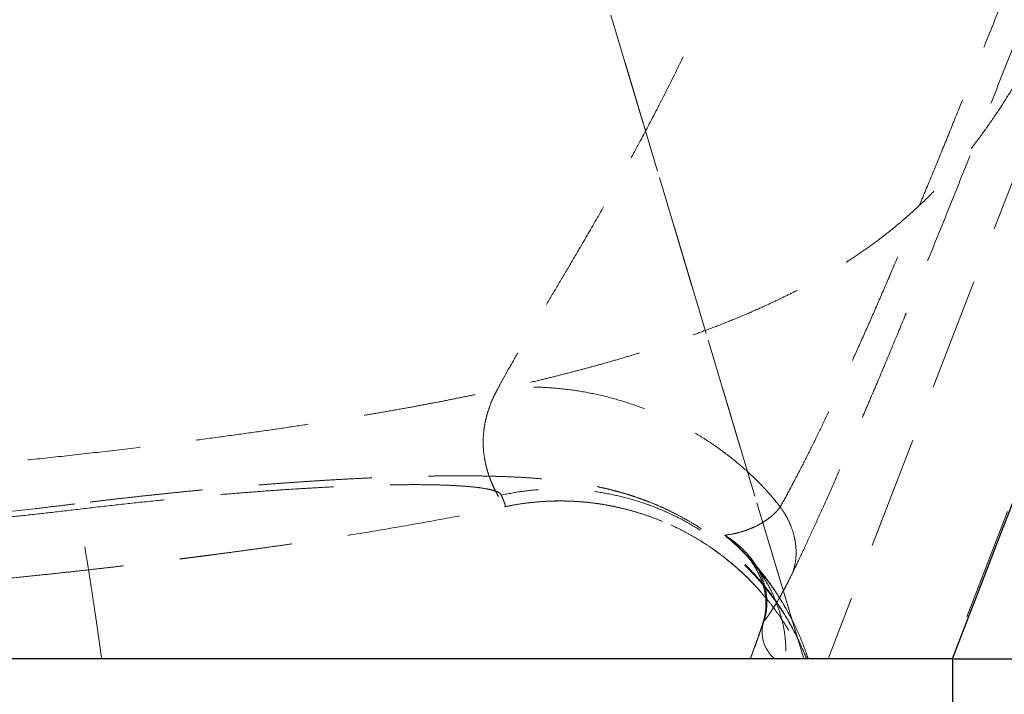
# Model space of a CAD drawing. Units: millimetres. Extents: x 200 to 2050, y 50 to 2920.
# Drawn here: x 934 to 1045, y 2380 to 2456 of the extents above; entities that cross this region are included whole.
import ezdxf

# ---------------------------------------------------------------- set-up
doc = ezdxf.new("R2010")
doc.units = ezdxf.units.MM
doc.header["$LTSCALE"] = 10
doc.linetypes.add('HIDDEN', pattern=[1.905, 1.27, -0.635])
doc.layers.add('TBLOCK', color=7, linetype='Continuous', lineweight=25)
doc.styles.add('SLDTEXTSTYLE1', font='TXT', dxfattribs={"width": 0.605})
doc.dimstyles.new('SLDDIMSTYLE0', dxfattribs={"dimtxt": 35, "dimasz": 35, "dimexe": 0, "dimexo": 0.0625, "dimgap": 8.75, "dimtad": 2, "dimdec": 0, "dimrnd": 1e-09, "dimzin": 12, "dimdsep": 46, "dimtxsty": 'SLDTEXTSTYLE1', "dimsah": 1, "dimcen": 0.09, "dimadec": 0, "dimazin": 3, "dimtfac": 1, "dimtdec": 3, "dimtofl": 0, "dimtmove": 0, "dimatfit": 3, "dimfxl": 1, "dimfrac": 2, "dimtolj": 1, "dimtzin": 12, "dimarcsym": 0})

# ---------------------------------------------------------------- blocks, each defined once
blk = doc.blocks.new('_D')
at = {"layer": 'TBLOCK', "transparency": 16777216}
for p, q in [((1114.57, 2529.23), (1212.31, 2529.23)), ((1202.31, 2384.23), (1202.31, 2529.23)), ((1038.92, 2384.23), (1212.31, 2384.23))]:
    blk.add_line(p, q, dxfattribs=at)
for points in [[(1202.31, 2529.23), (1196.92, 2494.23), (1207.69, 2494.23)], [(1202.31, 2384.23), (1207.69, 2419.23), (1196.92, 2419.23)]]:
    blk.add_solid(points, dxfattribs=at)
at = {"layer": 'TBLOCK', "transparency": 16777216, "insert": (1157.19, 2411.48), "char_height": 35, "attachment_point": 1, "rotation": 90, "style": 'SLDTEXTSTYLE1'}
blk.add_mtext('145', dxfattribs=at)
blk = doc.blocks.new('_D_2')
at = {"layer": 'TBLOCK', "transparency": 16777216}
for p, q in [((600.96, 2384.13), (600.96, 2227.56)), ((1038.82, 2384.13), (1038.82, 2227.56)), ((600.96, 2237.56), (1038.82, 2237.56))]:
    blk.add_line(p, q, dxfattribs=at)
for points in [[(600.96, 2237.56), (635.96, 2232.18), (635.96, 2242.94)], [(1038.82, 2237.56), (1003.82, 2242.94), (1003.82, 2232.18)]]:
    blk.add_solid(points, dxfattribs=at)
at = {"layer": 'TBLOCK', "transparency": 16777216, "insert": (781.49, 2282.68), "char_height": 35, "attachment_point": 1, "rotation": 0, "style": 'SLDTEXTSTYLE1'}
blk.add_mtext('434', dxfattribs=at)

msp = doc.modelspace()

# ---------------------------------------------------------------- linework, layer by layer
at = {"color": 7, "linetype": 'HIDDEN', "lineweight": 18}
for p, q in [((984.055, 2511.227), (1022.097, 2384.227)), ((1022.106, 2384.227), (984.063, 2511.227)), ((1086.196, 2507.389), (1038.611, 2384.227)), ((1068.684, 2497.629), (1024.87, 2384.227)), ((1015.124, 2396.435), (1015.148, 2396.409)), ((1015.125, 2396.436), (1015.24, 2396.324))]:
    msp.add_line(p, q, dxfattribs=at)
at = {"color": 7, "linetype": 'Continuous', "lineweight": 25}
msp.add_line((943.961, 2384.227), (819.959, 2384.227), dxfattribs=at)
at = {"color": 7, "linetype": 'HIDDEN', "lineweight": 18}
for centre, radius, start, end in [((988.554, 2401.282), 0.0182, 118.45181, 154.02414), ((1021.346, 2387.214), 3.902, 161.79325, 229.95841)]:
    msp.add_arc(centre, radius, start, end, dxfattribs=at)
for points, knots in [([(858.973, 2401.308), (859.646, 2401.341), (861.468, 2401.43), (864.366, 2401.574), (867.595, 2401.735), (870.607, 2401.888), (873.403, 2402.032), (875.939, 2402.164), (878.224, 2402.286), (880.265, 2402.396), (882.112, 2402.498), (883.766, 2402.59), (885.205, 2402.672), (886.437, 2402.743), (887.48, 2402.803), (888.372, 2402.855), (889.123, 2402.9), (889.734, 2402.936), (890.233, 2402.966), (890.688, 2402.993), (891.184, 2403.023), (891.774, 2403.059), (892.473, 2403.102), (893.412, 2403.16), (894.627, 2403.236), (896.154, 2403.333), (897.895, 2403.445), (899.845, 2403.574), (901.953, 2403.717), (904.16, 2403.871), (906.41, 2404.032), (909.545, 2404.263), (913.607, 2404.577), (918.645, 2404.991), (923.577, 2405.424), (928.388, 2405.874), (933.068, 2406.339), (937.87, 2406.844), (942.796, 2407.395), (947.423, 2407.945), (951.649, 2408.473), (955.369, 2408.959), (958.902, 2409.44), (962.241, 2409.912), (965.381, 2410.375), (968.317, 2410.827), (971.044, 2411.264), (973.562, 2411.684), (975.864, 2412.083), (977.827, 2412.436), (979.46, 2412.739), (980.942, 2413.02), (982.545, 2413.333), (984.252, 2413.677), (986.119, 2414.065), (988.149, 2414.504), (990.343, 2414.998), (992.437, 2415.492), (994.369, 2415.967), (996.081, 2416.404), (997.72, 2416.839), (999.451, 2417.314), (1001.252, 2417.829), (1003.09, 2418.379), (1004.798, 2418.912), (1006.374, 2419.424), (1007.833, 2419.916), (1009.331, 2420.44), (1010.965, 2421.034), (1013.007, 2421.816), (1015.098, 2422.666), (1017.024, 2423.499), (1018.742, 2424.288), (1020.226, 2425.003), (1021.726, 2425.763), (1023.236, 2426.571), (1024.754, 2427.429), (1026.347, 2428.388), (1027.99, 2429.446), (1029.728, 2430.653), (1031.56, 2432.035), (1033.467, 2433.608), (1035.43, 2435.39), (1037.25, 2437.22), (1038.927, 2439.067), (1040.456, 2440.896), (1041.991, 2442.89), (1043.421, 2444.912), (1044.751, 2446.939), (1045.985, 2448.948), (1047.22, 2451.097), (1048.456, 2453.385), (1049.742, 2455.912), (1051.073, 2458.691), (1052.446, 2461.73), (1053.812, 2464.922), (1055.172, 2468.259), (1056.518, 2471.707), (1057.853, 2475.247), (1059.179, 2478.863), (1060.51, 2482.562), (1062.082, 2487.009), (1063.89, 2492.234), (1065.924, 2498.264), (1067.72, 2503.695), (1068.823, 2507.109), (1069.26, 2508.462)], [0, 0, 0, 0, 0.0075078, 0.0203136, 0.0323106, 0.0434991, 0.0538792, 0.0634507, 0.0717343, 0.0792984, 0.0861425, 0.0922662, 0.0976689, 0.1021199, 0.1059446, 0.109239, 0.1120145, 0.1142709, 0.1160079, 0.1175413, 0.1193212, 0.1215003, 0.1240786, 0.1270564, 0.1318971, 0.1375222, 0.1439331, 0.1511311, 0.1590544, 0.1671815, 0.1753977, 0.1837043, 0.2014071, 0.2195295, 0.2380949, 0.2543478, 0.2709698, 0.2879875, 0.3054305, 0.3233257, 0.3371694, 0.3503901, 0.3629921, 0.3749679, 0.3863039, 0.3969952, 0.4070485, 0.4164827, 0.4253319, 0.4336475, 0.4398543, 0.4459974, 0.4522989, 0.4587993, 0.4655328, 0.4730793, 0.480986, 0.4893031, 0.4957632, 0.5020604, 0.5081836, 0.5141735, 0.5220214, 0.529804, 0.5376293, 0.5456206, 0.5538878, 0.5625359, 0.5755944, 0.588122, 0.6002635, 0.6120709, 0.6197564, 0.6272825, 0.6346384, 0.6418151, 0.6488085, 0.655681, 0.663164, 0.6714794, 0.6806252, 0.6905931, 0.701365, 0.7129102, 0.7220514, 0.7315818, 0.7414801, 0.7517307, 0.760184, 0.7688727, 0.7778252, 0.7870833, 0.7966873, 0.8078956, 0.8196153, 0.8318652, 0.8446456, 0.8579365, 0.8714471, 0.8853508, 0.8995791, 0.9141152, 0.9367346, 0.9600846, 0.9841813, 1, 1, 1, 1]), ([(1031.857, 2503.951), (1030.811, 2501.848), (1028.719, 2497.642), (1025.716, 2491.265), (1022.971, 2485.203), (1020.488, 2479.444), (1018.221, 2474.014), (1015.968, 2468.573), (1013.691, 2463.146), (1011.35, 2457.756), (1009.119, 2452.886), (1006.994, 2448.545), (1005.026, 2444.718), (1003.012, 2440.957), (1000.972, 2437.277), (998.928, 2433.69), (997.088, 2430.528), (995.46, 2427.769), (994.043, 2425.383), (992.665, 2423.065), (991.341, 2420.83), (990.088, 2418.69), (989.093, 2416.956), (988.322, 2415.582), (987.946, 2414.89), (987.757, 2414.544)], [0, 0, 0, 0, 0.0673466, 0.1346974, 0.2020427, 0.2579589, 0.3138918, 0.369832, 0.4257597, 0.4816639, 0.5375609, 0.5790214, 0.6205898, 0.6621815, 0.7037334, 0.7452097, 0.7866087, 0.8165337, 0.8465613, 0.8766161, 0.9066401, 0.9365966, 0.9664738, 0.983237, 1, 1, 1, 1]), ([(1061.439, 2499.919), (1060.447, 2497.492), (1058.463, 2492.637), (1055.489, 2485.356), (1052.515, 2478.06), (1049.541, 2470.742), (1046.792, 2463.941), (1044.268, 2457.662), (1041.964, 2451.935), (1039.963, 2446.979), (1038.264, 2442.8), (1036.87, 2439.392), (1035.476, 2436.012), (1034.084, 2432.672), (1032.708, 2429.413), (1031.35, 2426.244), (1030.013, 2423.169), (1028.689, 2420.172), (1027.383, 2417.267), (1026.101, 2414.473), (1024.871, 2411.85), (1023.696, 2409.403), (1022.574, 2407.132), (1021.492, 2405.006), (1020.451, 2403.027), (1019.801, 2401.857), (1019.477, 2401.273)], [0, 0, 0, 0, 0.06874719, 0.13750476, 0.20625517, 0.27499003, 0.34371818, 0.3970161, 0.45031459, 0.50360724, 0.53573211, 0.56788769, 0.60003517, 0.63215459, 0.66424914, 0.69550013, 0.72684477, 0.75822348, 0.78958603, 0.82089321, 0.8521192, 0.88164665, 0.91126088, 0.94089418, 0.97048891, 1, 1, 1, 1]), ([(1020.893, 2393.93), (1021.229, 2394.633), (1021.903, 2396.042), (1022.995, 2398.395), (1024.138, 2400.904), (1025.33, 2403.569), (1026.576, 2406.398), (1027.874, 2409.387), (1029.221, 2412.527), (1030.599, 2415.779), (1032.003, 2419.125), (1033.425, 2422.548), (1034.956, 2426.266), (1036.596, 2430.286), (1038.343, 2434.605), (1040.096, 2438.972), (1042.056, 2443.878), (1044.222, 2449.321), (1046.591, 2455.292), (1049.142, 2461.72), (1051.874, 2468.577), (1054.786, 2475.861), (1057.696, 2483.124), (1060.604, 2490.375), (1062.543, 2495.211), (1063.513, 2497.629)], [0, 0, 0, 0, 0.0319421, 0.0639713, 0.0960398, 0.1280877, 0.1600454, 0.1928954, 0.2258263, 0.2588111, 0.2918107, 0.3247757, 0.3576484, 0.3969422, 0.4362724, 0.4756274, 0.514955, 0.5679502, 0.6209519, 0.673953, 0.7391486, 0.8043502, 0.8695656, 0.9347874, 1, 1, 1, 1]), ([(1019.477, 2401.273), (1019.042, 2401.808), (1018.171, 2402.878), (1016.605, 2404.504), (1014.803, 2406.143), (1012.734, 2407.754), (1010.53, 2409.224), (1008.208, 2410.54), (1005.788, 2411.692), (1003.287, 2412.671), (1000.726, 2413.47), (998.126, 2414.08), (995.506, 2414.5), (992.891, 2414.72), (990.293, 2414.757), (988.603, 2414.615), (987.757, 2414.544)], [0, 0, 0, 0, 0.0604601, 0.1209203, 0.1941769, 0.2674335, 0.3406903, 0.413947, 0.4872033, 0.5604601, 0.6337169, 0.7069731, 0.78023, 0.8534865, 0.9267432, 1, 1, 1, 1]), ([(987.757, 2414.544), (987.605, 2414.25), (987.295, 2413.651), (986.934, 2412.79), (986.65, 2411.977), (986.438, 2411.216), (986.287, 2410.502), (986.155, 2409.607), (986.098, 2408.596), (986.149, 2407.543), (986.277, 2406.625), (986.451, 2405.825), (986.67, 2405.056), (986.925, 2404.334), (987.201, 2403.676), (987.522, 2402.993), (987.86, 2402.361), (988.17, 2401.838), (988.362, 2401.533), (988.473, 2401.368), (988.518, 2401.305), (988.531, 2401.29), (988.534, 2401.287), (988.535, 2401.287), (988.536, 2401.287), (988.535, 2401.287), (988.536, 2401.288), (988.536, 2401.288), (988.536, 2401.288), (988.536, 2401.288), (988.536, 2401.288), (988.537, 2401.289), (988.537, 2401.289), (988.537, 2401.289), (988.537, 2401.289)], [0, 0, 0, 0, 0.0203574, 0.0413456, 0.0631241, 0.0832058, 0.1040572, 0.1257902, 0.1672893, 0.2095284, 0.2521623, 0.2939475, 0.3360565, 0.3909726, 0.4460913, 0.5007083, 0.5941356, 0.6875569, 0.7805471, 0.8421005, 0.9033391, 0.9336898, 0.9396445, 0.9448903, 0.9494313, 0.957204, 0.9629132, 0.9682285, 0.9734472, 0.9790125, 0.9844463, 0.989753, 0.9949362, 1, 1, 1, 1]), ([(1022.424, 2384.229), (1022.287, 2384.577), (1021.994, 2385.325), (1021.454, 2386.5), (1020.817, 2387.752), (1020.095, 2389.015), (1019.317, 2390.236), (1018.489, 2391.41), (1017.614, 2392.534), (1016.695, 2393.608), (1015.735, 2394.63), (1014.738, 2395.6), (1013.856, 2396.383), (1013.125, 2396.988), (1012.6, 2397.401), (1011.944, 2397.897), (1011.132, 2398.475), (1010.124, 2399.135), (1009.122, 2399.738), (1008.125, 2400.289), (1007.138, 2400.791), (1006.164, 2401.245), (1005.205, 2401.654), (1004.262, 2402.023), (1003.333, 2402.355), (1002.417, 2402.653), (1001.546, 2402.91), (1000.685, 2403.143), (999.818, 2403.355), (998.907, 2403.556), (997.977, 2403.739), (997.009, 2403.907), (995.981, 2404.063), (994.856, 2404.209), (993.571, 2404.35), (992.09, 2404.479), (990.409, 2404.591), (988.716, 2404.669), (987.103, 2404.719), (985.567, 2404.749), (984.014, 2404.762), (982.427, 2404.76), (980.85, 2404.744), (979.27, 2404.717), (977.681, 2404.677), (976.077, 2404.627), (974.457, 2404.566), (972.802, 2404.494), (971.123, 2404.411), (969.415, 2404.318), (967.693, 2404.215), (965.943, 2404.102), (964.162, 2403.978), (962.362, 2403.845), (960.532, 2403.7), (958.678, 2403.545), (956.793, 2403.38), (954.892, 2403.205), (952.982, 2403.021), (951.07, 2402.829), (949.146, 2402.628), (947.207, 2402.418), (945.322, 2402.206), (943.489, 2401.994), (941.823, 2401.793), (940.738, 2401.66), (940.252, 2401.601)], [0, 0, 0, 0, 0.010702, 0.0230063, 0.036806, 0.050586, 0.0642564, 0.077806, 0.091239, 0.1045629, 0.117785, 0.1309117, 0.1439477, 0.1511997, 0.1577961, 0.1629631, 0.1750279, 0.1867107, 0.1982401, 0.209599, 0.2207882, 0.2318213, 0.2427283, 0.2535569, 0.2643731, 0.2752447, 0.2862441, 0.2960796, 0.3077178, 0.319753, 0.3324462, 0.3460419, 0.3608828, 0.3774759, 0.3966404, 0.4198404, 0.4464043, 0.4737452, 0.4961089, 0.517105, 0.5392481, 0.5603539, 0.5807338, 0.6005876, 0.6200369, 0.6391609, 0.6580133, 0.6765948, 0.6956324, 0.7140961, 0.7325056, 0.7508979, 0.7693062, 0.7877625, 0.8059546, 0.8244706, 0.843003, 0.8615054, 0.8799303, 0.8982326, 0.9163502, 0.9347872, 0.9532125, 0.9695545, 0.9863517, 1, 1, 1, 1]), ([(988.156, 2402.6), (988.105, 2402.675), (988.004, 2402.824), (987.597, 2403.023), (987.007, 2403.202), (986.22, 2403.357), (985.245, 2403.489), (984.079, 2403.597), (982.728, 2403.681), (981.195, 2403.738), (979.494, 2403.768), (977.634, 2403.77), (975.623, 2403.745), (973.466, 2403.692), (971.169, 2403.61), (968.74, 2403.498), (966.2, 2403.358), (963.564, 2403.191), (960.845, 2402.997), (957.847, 2402.76), (954.567, 2402.475), (951.005, 2402.137), (947.405, 2401.768), (943.779, 2401.371), (941.348, 2401.085), (940.135, 2400.942)], [0, 0, 0, 0, 0.042059, 0.0840007, 0.1258839, 0.167622, 0.209175, 0.2506185, 0.2926605, 0.3344133, 0.3759487, 0.4177579, 0.4592522, 0.5005115, 0.5424469, 0.5841635, 0.6257448, 0.6674855, 0.7089268, 0.750137, 0.8007351, 0.8509385, 0.9008353, 0.9505011, 1, 1, 1, 1]), ([(1022.43, 2384.227), (1022.147, 2384.909), (1021.581, 2386.274), (1020.542, 2388.236), (1019.344, 2390.164), (1017.966, 2392.035), (1016.41, 2393.832), (1014.717, 2395.5), (1012.896, 2397.028), (1010.959, 2398.408), (1008.918, 2399.63), (1006.786, 2400.687), (1004.577, 2401.572), (1002.304, 2402.28), (999.982, 2402.805), (997.626, 2403.146), (995.249, 2403.3), (992.868, 2403.262), (990.494, 2403.049), (988.936, 2402.75), (988.156, 2402.6)], [0, 0, 0, 0, 0.05246791, 0.10493587, 0.15740393, 0.21357688, 0.26975009, 0.3259231, 0.38209629, 0.43826935, 0.49444229, 0.55061526, 0.60678863, 0.6629616, 0.71913473, 0.77530771, 0.83148091, 0.88765372, 0.94382697, 1, 1, 1, 1]), ([(988.565, 2401.296), (988.565, 2401.296), (988.569, 2401.296), (988.604, 2401.316), (988.607, 2401.4), (988.539, 2401.653), (988.393, 2402.03), (988.235, 2402.409), (988.156, 2402.6)], [0, 0, 0, 0, 0.0148855, 0.0655739, 0.2988602, 0.5320058, 0.7650318, 1, 1, 1, 1]), ([(940.252, 2401.601), (939.642, 2401.527), (938.136, 2401.344), (934.759, 2400.95), (930.091, 2400.444), (924.377, 2399.889), (918.558, 2399.387), (912.628, 2398.938), (906.615, 2398.543), (900.575, 2398.209), (894.559, 2397.939), (888.903, 2397.743), (883.498, 2397.611), (878.152, 2397.542), (872.112, 2397.51), (864.439, 2397.513), (846.902, 2397.52), (831.721, 2397.52), (819.928, 2397.52)], [0, 0, 0, 0, 0.0153, 0.0377789, 0.0846955, 0.13226, 0.1807581, 0.2301652, 0.2803742, 0.3308202, 0.3808048, 0.4303174, 0.4717094, 0.5154099, 0.5634136, 0.6220644, 0.7064264, 1, 1, 1, 1]), ([(943.276, 2384.227), (943.191, 2384.835), (943.022, 2386.053), (942.773, 2387.799), (942.497, 2389.7), (942.197, 2391.702), (941.881, 2393.735), (941.584, 2395.567), (941.309, 2397.182), (941.058, 2398.566), (940.832, 2399.705), (940.635, 2400.589), (940.469, 2401.209), (940.334, 2401.563), (940.232, 2401.639), (940.161, 2401.462), (940.144, 2401.115), (940.135, 2400.942)], [0, 0, 0, 0, 0.0503637, 0.1007275, 0.1510913, 0.2218335, 0.292576, 0.3633182, 0.4340608, 0.5048031, 0.5755458, 0.6462876, 0.7170304, 0.7877729, 0.8585154, 0.9292577, 1, 1, 1, 1]), ([(988.538, 2401.285), (988.911, 2401.361), (989.74, 2401.53), (990.909, 2401.704), (991.707, 2401.778), (992.042, 2401.809)], [0, 0, 0, 0, 0.3218643, 0.7154896, 1, 1, 1, 1]), ([(988.558, 2401.286), (988.929, 2401.362), (989.749, 2401.53), (991.028, 2401.715), (992.388, 2401.855), (993.746, 2401.932), (995.1, 2401.947), (996.447, 2401.901), (997.783, 2401.796), (999.107, 2401.632), (1000.414, 2401.411), (1001.703, 2401.134), (1002.97, 2400.803), (1004.213, 2400.42), (1005.429, 2399.987), (1006.615, 2399.506), (1007.768, 2398.981), (1008.885, 2398.414), (1009.961, 2397.811), (1010.993, 2397.176), (1011.975, 2396.516), (1012.899, 2395.841), (1013.755, 2395.166), (1014.531, 2394.508), (1015.215, 2393.888), (1015.798, 2393.328), (1016.278, 2392.843), (1016.66, 2392.442), (1016.952, 2392.124), (1017.167, 2391.885), (1017.316, 2391.716), (1017.405, 2391.614), (1017.444, 2391.568), (1017.44, 2391.573), (1017.438, 2391.575)], [0, 0, 0, 0, 0.0344228, 0.076009, 0.1174069, 0.1586138, 0.1996278, 0.2404438, 0.2810573, 0.3214608, 0.3616452, 0.4016003, 0.441311, 0.4807599, 0.5199243, 0.5587733, 0.5972672, 0.6353498, 0.672941, 0.7099248, 0.7461264, 0.7812813, 0.8149932, 0.8467102, 0.8757664, 0.9015489, 0.9237215, 0.9423157, 0.9576538, 0.9702183, 0.9805751, 0.989335, 0.9971418, 1, 1, 1, 1]), ([(993.864, 2401.923), (994.303, 2401.931), (995.199, 2401.946), (996.55, 2401.891), (997.911, 2401.779), (999.26, 2401.604), (1000.593, 2401.369), (1001.909, 2401.077), (1003.204, 2400.727), (1004.475, 2400.322), (1005.722, 2399.863), (1006.94, 2399.352), (1008.128, 2398.792), (1009.283, 2398.183), (1010.404, 2397.53), (1011.487, 2396.834), (1012.532, 2396.098), (1013.536, 2395.325), (1014.497, 2394.519), (1015.412, 2393.683), (1016.281, 2392.822), (1017.099, 2391.943), (1017.864, 2391.053), (1018.573, 2390.16), (1019.222, 2389.277), (1019.808, 2388.416), (1020.331, 2387.591), (1020.789, 2386.813), (1021.188, 2386.091), (1021.533, 2385.425), (1021.827, 2384.819), (1022.013, 2384.423), (1022.095, 2384.237), (1022.099, 2384.226)], [0, 0, 0, 0, 0.0367302, 0.0749977, 0.1131, 0.151036, 0.1888039, 0.2264001, 0.2638217, 0.3010637, 0.3381204, 0.3749849, 0.4116485, 0.4481003, 0.4843273, 0.5203136, 0.5560381, 0.591474, 0.6265859, 0.6613257, 0.6956276, 0.7293981, 0.7625073, 0.7947747, 0.8259646, 0.855799, 0.8840039, 0.910384, 0.9348866, 0.9576172, 0.9788062, 0.9987588, 1, 1, 1, 1]), ([(940.135, 2400.942), (939.054, 2400.815), (936.914, 2400.563), (933.73, 2400.215), (930.607, 2399.891), (927.546, 2399.591), (924.48, 2399.307), (921.594, 2399.055), (918.878, 2398.831), (916.391, 2398.637), (913.937, 2398.454), (911.518, 2398.284), (909.133, 2398.125), (905.317, 2397.885), (900.063, 2397.591), (893.347, 2397.282), (886.621, 2397.042), (879.931, 2396.865), (875.488, 2396.805), (873.291, 2396.776)], [0, 0, 0, 0, 0.048747, 0.0965838, 0.1434811, 0.1894139, 0.2343622, 0.2814094, 0.3191452, 0.3563828, 0.3931098, 0.4293145, 0.4649859, 0.5001164, 0.6004473, 0.7004781, 0.8010046, 0.9016045, 1, 1, 1, 1]), ([(895.138, 2390.245), (896.179, 2390.31), (898.825, 2390.476), (903.01, 2390.758), (907.594, 2391.082), (911.941, 2391.408), (916.053, 2391.733), (919.954, 2392.058), (923.665, 2392.382), (927.182, 2392.703), (930.497, 2393.02), (933.582, 2393.327), (936.435, 2393.621), (939.052, 2393.9), (941.432, 2394.162), (943.569, 2394.403), (945.46, 2394.622), (947.106, 2394.816), (948.508, 2394.985), (949.665, 2395.126), (950.575, 2395.238), (951.239, 2395.321), (951.641, 2395.371), (951.888, 2395.402), (952.016, 2395.418), (952.172, 2395.438), (952.349, 2395.46), (952.55, 2395.486), (952.843, 2395.523), (953.197, 2395.568), (953.511, 2395.608), (953.752, 2395.639), (953.896, 2395.658), (954.118, 2395.686), (954.412, 2395.724), (954.735, 2395.766), (955.135, 2395.818), (955.94, 2395.923), (957.125, 2396.079), (958.778, 2396.301), (960.613, 2396.553), (962.574, 2396.827), (964.599, 2397.117), (966.646, 2397.418), (969.939, 2397.916), (974.519, 2398.645), (980.196, 2399.64), (984.896, 2400.525), (987.617, 2401.107), (988.562, 2401.309)], [0, 0, 0, 0, 0.0316311, 0.0803706, 0.1268886, 0.1703978, 0.2117335, 0.2508808, 0.287825, 0.3232369, 0.3563239, 0.3870706, 0.4154615, 0.4414816, 0.4651161, 0.486351, 0.5050724, 0.5213957, 0.5353099, 0.5468053, 0.5558743, 0.5625123, 0.56672, 0.5680707, 0.5701668, 0.5733906, 0.5778215, 0.5835334, 0.5905797, 0.6057928, 0.621767, 0.6329812, 0.6446336, 0.6550982, 0.6617262, 0.6673407, 0.672174, 0.6767295, 0.6910071, 0.707236, 0.7254338, 0.7450507, 0.7648917, 0.7849157, 0.8051178, 0.8615493, 0.9192476, 0.9719546, 1, 1, 1, 1]), ([(988.545, 2401.298), (988.546, 2401.298), (988.546, 2401.298), (988.547, 2401.298), (988.548, 2401.298), (988.549, 2401.297), (988.551, 2401.297), (988.552, 2401.297), (988.553, 2401.296), (988.555, 2401.296), (988.555, 2401.295), (988.556, 2401.295)], [0, 0, 0, 0, 0.1105446, 0.2173698, 0.3278305, 0.4426002, 0.563049, 0.6922293, 0.8335718, 0.9143202, 1, 1, 1, 1]), ([(988.557, 2401.295), (988.557, 2401.295), (988.557, 2401.295), (988.558, 2401.295), (988.558, 2401.294), (988.562, 2401.295), (988.565, 2401.296)], [0, 0, 0, 0, 0.0582573, 0.4166757, 0.6596571, 1, 1, 1, 1]), ([(1019.477, 2401.273), (1019.347, 2401.103), (1019.087, 2400.764), (1018.717, 2400.417), (1018.302, 2400.073), (1017.853, 2399.74), (1017.24, 2399.357), (1016.546, 2398.995), (1015.795, 2398.692), (1014.984, 2398.434), (1014.124, 2398.218), (1013.548, 2398.131), (1013.261, 2398.087)], [0, 0, 0, 0, 0.0425366, 0.0852457, 0.12795, 0.1938513, 0.2597671, 0.382728, 0.5057575, 0.6287758, 0.8143835, 1, 1, 1, 1]), ([(1020.893, 2393.93), (1020.979, 2394.221), (1021.152, 2394.803), (1021.261, 2395.722), (1021.259, 2396.66), (1021.135, 2397.609), (1020.893, 2398.558), (1020.534, 2399.493), (1020.071, 2400.407), (1019.675, 2400.984), (1019.477, 2401.273)], [0, 0, 0, 0, 0.1250001, 0.2500003, 0.3750005, 0.5, 0.6249998, 0.7500001, 0.8750002, 1, 1, 1, 1]), ([(1013.261, 2398.087), (1013.745, 2397.664), (1014.869, 2396.681), (1016.487, 2394.981), (1018.112, 2392.982), (1019.575, 2390.829), (1020.808, 2388.625), (1021.832, 2386.423), (1022.349, 2384.96), (1022.608, 2384.227)], [0, 0, 0, 0, 0.1139393, 0.2645448, 0.4151508, 0.5701742, 0.7251984, 0.862207, 1, 1, 1, 1]), ([(1017.64, 2388.433), (1017.709, 2388.676), (1017.849, 2389.161), (1017.952, 2389.879), (1017.987, 2390.587), (1017.942, 2391.419), (1017.776, 2392.351), (1017.444, 2393.366), (1016.985, 2394.328), (1016.419, 2395.217), (1015.769, 2396.027), (1015.046, 2396.762), (1014.247, 2397.432), (1013.633, 2397.858), (1013.296, 2398.066), (1013.261, 2398.087)], [0, 0, 0, 0, 0.057806, 0.1156255, 0.1748083, 0.2340008, 0.3284034, 0.4228347, 0.5197874, 0.6167539, 0.7091954, 0.8016419, 0.8953756, 0.9891112, 1, 1, 1, 1]), ([(1013.261, 2398.087), (1013.267, 2398.082), (1013.843, 2397.641), (1014.498, 2397.118), (1015.052, 2396.513), (1015.124, 2396.435)], [0, 0, 0, 0, 0.01017412, 0.87092729, 1, 1, 1, 1]), ([(1015.148, 2396.409), (1015.514, 2396.031), (1016.328, 2395.19), (1017.402, 2393.729), (1018.341, 2392.147), (1019.063, 2390.552), (1019.593, 2388.975), (1019.941, 2387.383), (1020.122, 2385.795), (1020.094, 2384.749), (1020.08, 2384.227)], [0, 0, 0, 0, 0.1160481, 0.2586657, 0.4008989, 0.5238977, 0.647157, 0.7700965, 0.8850594, 1, 1, 1, 1]), ([(1022.603, 2384.228), (1022.53, 2384.455), (1022.312, 2385.135), (1021.882, 2386.246), (1021.317, 2387.56), (1020.69, 2388.842), (1020.007, 2390.091), (1019.27, 2391.303), (1018.478, 2392.481), (1017.634, 2393.621), (1016.736, 2394.72), (1015.91, 2395.653), (1015.364, 2396.201), (1015.152, 2396.413)], [0, 0, 0, 0, 0.04961072, 0.14874293, 0.24792143, 0.34725776, 0.44570703, 0.5440723, 0.64247086, 0.74087545, 0.83925638, 0.93758422, 1, 1, 1, 1]), ([(1015.31, 2396.252), (1015.49, 2396.054), (1015.856, 2395.651), (1016.335, 2395.006), (1016.757, 2394.342), (1017.11, 2393.672), (1017.395, 2393.005), (1017.613, 2392.345), (1017.764, 2391.703), (1017.855, 2391.056), (1017.886, 2390.389), (1017.855, 2389.715), (1017.755, 2389.054), (1017.636, 2388.529), (1017.525, 2388.224), (1017.492, 2388.134)], [0, 0, 0, 0, 0.0830967, 0.1685777, 0.2529744, 0.336012, 0.4176176, 0.4979405, 0.5772651, 0.6551599, 0.7364096, 0.8161383, 0.8937088, 0.9684518, 1, 1, 1, 1]), ([(1017.64, 2388.433), (1017.828, 2388.679), (1018.111, 2389.049), (1018.539, 2389.68), (1018.896, 2390.235), (1019.295, 2390.895), (1019.702, 2391.612), (1020.099, 2392.348), (1020.47, 2393.065), (1020.752, 2393.642), (1020.893, 2393.93)], [0, 0, 0, 0, 0.2371405, 0.3560372, 0.4749255, 0.6048218, 0.7346836, 0.8231461, 0.911664, 1, 1, 1, 1]), ([(1017.51, 2388.132), (1017.442, 2387.936), (1017.265, 2387.429), (1016.96, 2386.569), (1016.594, 2385.549), (1016.31, 2384.764), (1016.146, 2384.315), (1016.115, 2384.23)], [0, 0, 0, 0, 0.1581142, 0.4097283, 0.6695361, 0.9375575, 1, 1, 1, 1]), ([(1016.133, 2384.227), (1016.395, 2384.946), (1016.92, 2386.39), (1017.399, 2387.75), (1017.64, 2388.433)], [0, 0, 0, 0, 0.4975995, 1, 1, 1, 1])]:
    msp.add_open_spline(points, degree=3, knots=knots, dxfattribs=at)
at = {"color": 7, "linetype": 'Continuous', "lineweight": 25}
for points, knots in [([(1038.823, 2384.227), (1042.818, 2394.557), (1050.807, 2415.219), (1062.794, 2446.211), (1074.679, 2476.933), (1082.567, 2497.325), (1086.46, 2507.386)], [0, 0, 0, 0, 0.2516053, 0.5032312, 0.7548792, 1, 1, 1, 1]), ([(1038.824, 2384.227), (1038.811, 2384.227), (1038.784, 2384.227), (1038.541, 2384.227), (1038.143, 2384.227), (1037.578, 2384.227), (1036.853, 2384.227), (1035.968, 2384.227), (1034.925, 2384.227), (1033.714, 2384.227), (1032.329, 2384.227), (1030.77, 2384.227), (1029.053, 2384.227), (1027.152, 2384.227), (1025.059, 2384.227), (1022.773, 2384.227), (1020.313, 2384.227), (1017.681, 2384.227), (1014.88, 2384.227), (1012.02, 2384.227), (1009.119, 2384.227), (1006.196, 2384.227), (1003.167, 2384.227), (1000.006, 2384.227), (996.713, 2384.227), (993.293, 2384.227), (989.782, 2384.227), (986.223, 2384.227), (982.623, 2384.227), (978.99, 2384.227), (975.297, 2384.227), (971.515, 2384.227), (967.646, 2384.227), (963.697, 2384.227), (959.712, 2384.227), (956.069, 2384.227), (952.78, 2384.227), (949.849, 2384.227), (946.908, 2384.227), (944.944, 2384.227), (943.961, 2384.227)], [0, 0, 0, 0, 0.0263284, 0.0526565, 0.0791656, 0.1056746, 0.1320772, 0.1585029, 0.1849283, 0.2113309, 0.2384997, 0.2656934, 0.292887, 0.3200558, 0.3485086, 0.3769758, 0.4054286, 0.4344124, 0.4634112, 0.4923949, 0.5187962, 0.5452203, 0.5716444, 0.5980458, 0.625214, 0.6524072, 0.6796001, 0.7067683, 0.7331693, 0.7595931, 0.7860167, 0.8124175, 0.8395843, 0.8667759, 0.8939674, 0.9211341, 0.9408125, 0.9604909, 0.9802452, 1, 1, 1, 1])]:
    msp.add_open_spline(points, degree=3, knots=knots, dxfattribs=at)

# ---------------------------------------------------------------- dimensions: what is measured, and where the dimension line sits
at = {"layer": 'TBLOCK'}
for base, p1, p2, angle, picture, middle in [((1202.307, 2529.227), (1038.824, 2384.227), (1114.469, 2529.227), 270, '_D', (1202.307, 2451.588)), ((1038.824, 2237.56), (600.957, 2384.227), (1038.824, 2384.227), 0, '_D_2', (821.593, 2237.56))]:
    dim = msp.add_linear_dim(base=base, p1=p1, p2=p2, angle=angle, dimstyle='SLDDIMSTYLE0', dxfattribs=at)
    dim.commit()
    dim.dimension.update_dxf_attribs({"geometry": picture, "text_midpoint": middle, "dimtype": 160})

doc.saveas('drawing.dxf')
